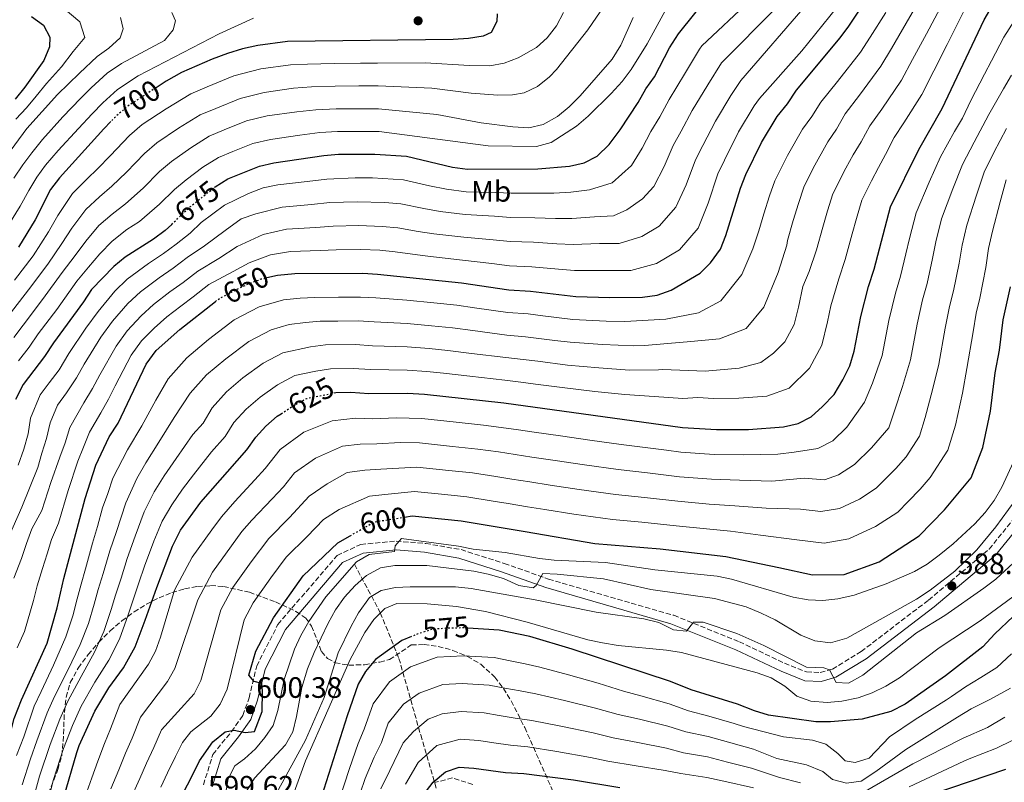
# Model space of a CAD drawing. Units: metres. Extents: x 623457 to 626882, y 4787391 to 4789766.
# Drawn here: x 625560 to 625894, y 4788726 to 4788985 of the extents above; entities that cross this region are included whole.
import ezdxf
from ezdxf.enums import TextEntityAlignment as Align

# ---------------------------------------------------------------- set-up
doc = ezdxf.new("R2010")
doc.units = ezdxf.units.M
doc.header["$MEASUREMENT"] = 0
doc.linetypes.add('DGN Style 3', pattern=[2.435891, 1.739922, -0.695969])
doc.linetypes.add('DGN Style 5', pattern=[1.217945, 0.521977, -0.695969])
for name, color, linetype, lineweight in [('Barranco lineal', 142, 'DGN Style 3', 13), ('Camino', 7, 'DGN Style 3', 0), ('Cota de curva de nivel directora', 7, 'Continuous', 0), ('Cota de punto acotado terreno', 7, 'Continuous', 0), ('Curva de nivel directora', 30, 'Continuous', 30), ('Curva de nivel directora no vista', 30, 'DGN Style 5', 30), ('Curva de nivel intermedia', 30, 'Continuous', 0), ('Etiqueta de uso rústico', 92, 'Continuous', 0), ('Margen derecho', 7, 'Continuous', 0), ('Punto acotado terreno (símbolo)', 7, 'Continuous', 0), ('Senda', 7, 'DGN Style 3', 0), ('Zona arbolada', 92, 'DGN Style 3', 0)]:
    doc.layers.add(name, color=color, linetype=linetype, lineweight=lineweight)
doc.styles.add('Style-Arial', font='arial.ttf')

# ---------------------------------------------------------------- blocks, each defined once
blk = doc.blocks.new('5PATER')
at = {"layer": 'Punto acotado terreno (símbolo)', "linetype": 'Continuous', "lineweight": 0}
h = blk.add_hatch(color=51, dxfattribs=at)
edge = h.paths.add_edge_path()
edge.add_ellipse((0, 0), major_axis=(-0.11, -0.111), ratio=0.999422, start_angle=0, end_angle=360)

msp = doc.modelspace()

# ---------------------------------------------------------------- linework, layer by layer
at = {"layer": 'Barranco lineal', "color": 142, "linetype": 'DGN Style 3', "lineweight": 13}
msp.add_polyline3d([(625673.86, 4788799.84, 594.93), (625682.63, 4788783.4, 580.05), (625688.95, 4788767.94, 572.58), (625696.32, 4788741.96, 558.6), (625704.03, 4788715.64, 543.75)], dxfattribs=at)
at = {"layer": 'Camino', "color": 7, "linetype": 'DGN Style 3', "lineweight": 0}
msp.add_polyline3d([(625622.65, 4788725.04, 600.05), (625625.85, 4788735.35, 599.76), (625632.17, 4788743.1, 599.57), (625636.05, 4788748.59, 599.76), (625638.14, 4788754.56, 600.62), (625640.71, 4788765.35, 598.8), (625647.92, 4788779.46, 596.78), (625667.98, 4788802.85, 597.26), (625676.01, 4788806.6, 596.78), (625687.99, 4788807.71, 596.02), (625698.02, 4788806.92, 594.48), (625710.03, 4788804.82, 593.33), (625724.69, 4788800.12, 591.7), (625739.68, 4788794.85, 589.59), (625782.18, 4788782.53, 585.75), (625804.39, 4788773.57, 582.77), (625819.71, 4788766.3, 583.25), (625827.21, 4788763.32, 584.02), (625831.79, 4788763.14, 584.31), (625835.96, 4788764.29, 585.07), (625845.73, 4788770.27, 585.84), (625868.56, 4788787.7, 588.05), (625889.11, 4788805.01, 588.72), (625900.67, 4788819.23, 589.39)], dxfattribs=at)
at = {"layer": 'Curva de nivel directora', "color": 30, "linetype": 'Continuous', "lineweight": 30, "flags": 128}
for points, elevation in [([(625644.12, 4788897.08), (625647.81, 4788897.96), (625653.67, 4788898.45), (625676.71, 4788898.6), (625681.7, 4788898.29), (625710.13, 4788895.37), (625726.24, 4788892.91), (625733.57, 4788892.46), (625748.89, 4788890.67), (625760.46, 4788890.33), (625771.59, 4788890.41), (625776.53, 4788891.19), (625781.32, 4788892.82), (625791.12, 4788898.6), (625794.65, 4788902.13), (625797.97, 4788906.71), (625799.76, 4788911.38), (625804.74, 4788927.48), (625806.64, 4788932.11), (625811.94, 4788942.89), (625817.25, 4788951.75), (625820.68, 4788956), (625823.72, 4788960.63), (625838.57, 4788978.39), (625841.57, 4788982.39), (625865.56, 4789018.49)], 650), ([(625667.03, 4788857.98), (625667.58, 4788858.09), (625672.62, 4788858.18), (625678.76, 4788857.79), (625691.81, 4788857.87), (625697.57, 4788857.53), (625724.47, 4788854.64), (625785.14, 4788846.26), (625796.7, 4788845.52), (625807.47, 4788845.54), (625819.35, 4788846.44), (625824.34, 4788847.62), (625828.8, 4788849.86), (625832.63, 4788853.32), (625836.52, 4788857.5), (625839.44, 4788862.4), (625841.81, 4788867.18), (625843.32, 4788872.1), (625845.59, 4788883.85), (625848.18, 4788894.12), (625850.09, 4788900.01), (625855.71, 4788921.16), (625865.22, 4788940.61), (625873.23, 4788954.47), (625887.46, 4788984.59), (625896.26, 4788999.75)], 625), ([(625626.44, 4788927.73), (625626.68, 4788927.92), (625630.89, 4788930.64), (625641.61, 4788934.93), (625646.48, 4788936.04), (625663.47, 4788938.53), (625668.45, 4788938.94), (625680.74, 4788939.03), (625691.49, 4788938.33), (625707.14, 4788934.62), (625712.21, 4788933.87), (625736.06, 4788934.03), (625746.8, 4788934.87), (625751.79, 4788936.05), (625756.22, 4788938.35), (625760.3, 4788942.3), (625764, 4788947.27), (625770.08, 4788956.52), (625772.73, 4788961.14), (625775.67, 4788965.19), (625780.7, 4788975.02), (625783.81, 4788979.75), (625794.44, 4788993.19)], 675), ([(625564.33, 4788985.67), (625568.38, 4788982.76), (625570.56, 4788978.7), (625570.39, 4788975.41), (625568.54, 4788970.75), (625562.04, 4788961.7), (625558.85, 4788957.62)], 725), ([(625722.3, 4788986.54), (625722.17, 4788984.02), (625720.23, 4788980.28), (625717.47, 4788978.95), (625712.52, 4788978.23), (625707.3, 4788977.93), (625651.16, 4788977.2), (625641.04, 4788975.83), (625635.87, 4788974.7), (625630.84, 4788973.18), (625625.64, 4788971.18), (625615.23, 4788966.69), (625609.98, 4788963.69), (625606.62, 4788961.52)], 700), ([(625591.21, 4788950.01), (625588.83, 4788947.55), (625573.82, 4788931), (625570.8, 4788927.01), (625565.56, 4788916.65), (625559.96, 4788907.4)], 700), ([(625611.89, 4788915.16), (625609.72, 4788913.07), (625605.68, 4788910.12), (625596.13, 4788904.04), (625592.31, 4788900.82), (625584.68, 4788893.08), (625582.02, 4788888.85), (625571.75, 4788874.96), (625568.71, 4788870.33), (625561.49, 4788860.89), (625558.91, 4788855.79)], 675), ([(625690.84, 4788815.86), (625693.38, 4788816.26), (625710.1, 4788814.61), (625731.75, 4788810.92), (625755.36, 4788806.95), (625777.49, 4788805.13), (625799.81, 4788802.53), (625817.73, 4788798.81), (625829.24, 4788796.23), (625839.95, 4788796.4), (625851.82, 4788800.71), (625865.42, 4788809.45), (625874.01, 4788818.35), (625882.98, 4788829.22), (625886.94, 4788839.47), (625889.61, 4788851.78), (625891.1, 4788864.76), (625892.66, 4788872.46), (625893.91, 4788882.82), (625896.36, 4788893.98)], 600), ([(625546.74, 4788721.08), (625552.66, 4788731.54), (625557.2, 4788742.7), (625558.51, 4788747.53), (625560.96, 4788753.86), (625569.69, 4788773.12), (625573.04, 4788785.04), (625575.28, 4788795.04), (625582.51, 4788822.19), (625586.15, 4788833.5), (625590.69, 4788843.13), (625593.73, 4788847.76), (625603.2, 4788867.78), (625606.62, 4788872.41), (625614.66, 4788879.48), (625626.72, 4788888.96)], 650), ([(625575.25, 4788720.8), (625579.68, 4788735.98), (625580.55, 4788738.37), (625585.78, 4788750), (625590.54, 4788757.99), (625595.51, 4788764.71), (625599.49, 4788771.81), (625602.87, 4788780.87), (625606.82, 4788792.01), (625612.14, 4788806), (625614.83, 4788811.41), (625621.8, 4788820.93), (625637.42, 4788838.7), (625640.47, 4788842.94), (625643.78, 4788846.69), (625647.67, 4788850.08), (625648.98, 4788850.94)], 625), ([(625610.78, 4788712.4), (625620.57, 4788731.52), (625621.3, 4788733.12), (625625.78, 4788739.64), (625629.98, 4788743.01), (625633.03, 4788743.52), (625636.77, 4788742.76), (625640.01, 4788743.08), (625642.62, 4788749.88), (625642.67, 4788756.86), (625642.45, 4788759.41), (625639.89, 4788760.08), (625638.01, 4788762.23), (625640.41, 4788770.4), (625646.43, 4788781.65), (625656.46, 4788795.97), (625668.28, 4788807.15), (625672.42, 4788809.52)], 600), ([(625903.45, 4788788.03), (625891.03, 4788776.25), (625886.99, 4788771.82), (625874.36, 4788762.04), (625860.6, 4788752.35), (625855.8, 4788749.94), (625846.04, 4788747.26), (625835.31, 4788746.37), (625830.31, 4788746.39), (625814.33, 4788748.63), (625809.55, 4788750.09), (625803.78, 4788752.36), (625788.01, 4788757.24), (625781.07, 4788760.04), (625747.75, 4788771.05), (625733.37, 4788775.31), (625722.99, 4788777.54), (625712.29, 4788778.18)], 575), ([(625693.25, 4788775.36), (625689.91, 4788773.98), (625681.04, 4788767.6), (625677.58, 4788763.53), (625675.12, 4788759.18), (625671.35, 4788748.4), (625662.71, 4788721.09)], 575), ([(625693.43, 4788716.7), (625700.56, 4788725.99), (625704.76, 4788729.47), (625709.36, 4788731.04), (625714.35, 4788730.69), (625725.11, 4788729.23), (625731.26, 4788728.88), (625748.16, 4788726.69), (625763.88, 4788724.17)], 550), ([(625797.37, 4788719.81), (625826.14, 4788714.58), (625831.57, 4788714.53), (625842.69, 4788715.42), (625852.59, 4788717.11), (625870.1, 4788721.96), (625894.8, 4788730.36)], 550)]:
    msp.add_lwpolyline(points, dxfattribs=dict(at, elevation=elevation))
at = {"layer": 'Curva de nivel directora no vista', "color": 30, "linetype": 'DGN Style 5', "lineweight": 30, "flags": 128}
for points, elevation in [([(625606.62, 4788961.52), (625596.94, 4788955.27), (625592.5, 4788951.34), (625591.21, 4788950.01)], 700), ([(625611.89, 4788915.16), (625617.9, 4788920.95), (625626.44, 4788927.73)], 675), ([(625626.72, 4788888.96), (625628.19, 4788890.12), (625637.57, 4788894.89), (625642.25, 4788896.64), (625644.12, 4788897.08)], 650), ([(625648.98, 4788850.94), (625652.68, 4788853.39), (625657.66, 4788856.11), (625667.03, 4788857.98)], 625), ([(625672.42, 4788809.52), (625680.62, 4788814.21), (625690.84, 4788815.86)], 600), ([(625712.29, 4788778.18), (625711.09, 4788778.25), (625705.32, 4788778.18), (625700.11, 4788777.73), (625695.02, 4788776.09), (625693.25, 4788775.36)], 575)]:
    msp.add_lwpolyline(points, dxfattribs=dict(at, elevation=elevation))
at = {"layer": 'Curva de nivel intermedia', "color": 30, "linetype": 'Continuous', "lineweight": 0, "flags": 128}
for points, elevation in [([(625844.6, 4788997.67), (625825.59, 4788974.05), (625811.24, 4788957.89), (625809.39, 4788955.33), (625804.09, 4788946.54), (625799.33, 4788936.99), (625797.14, 4788932.28), (625793.79, 4788922.38), (625790.44, 4788913.82), (625784.14, 4788906.55), (625776.3, 4788901.93), (625767.63, 4788899.53), (625758.72, 4788899.48), (625748.47, 4788899.51), (625743.01, 4788899.92), (625734.07, 4788900.77), (625726.43, 4788901.12), (625720.45, 4788901.88), (625710.54, 4788903.07), (625698.72, 4788904.33), (625693.56, 4788905.02), (625687.64, 4788905.89), (625682.5, 4788906.38), (625676.06, 4788906.68), (625667.63, 4788906.55), (625662.21, 4788906.31), (625652.23, 4788905.97), (625645.35, 4788904.87), (625638.16, 4788902.12), (625632.72, 4788899.22), (625624.5, 4788894.71), (625619.16, 4788890.55), (625614.94, 4788887.4), (625610.19, 4788883.75), (625605.94, 4788879.9), (625601.7, 4788875.7), (625598.1, 4788870.83), (625592.75, 4788860.43), (625590.44, 4788855.89), (625587.89, 4788851.18), (625584.02, 4788844.71), (625582.01, 4788839.53), (625580.06, 4788834.84), (625576.72, 4788824.88), (625573.49, 4788813.83), (625571.17, 4788808.27), (625569.61, 4788803.4), (625568.11, 4788798.43), (625566.23, 4788792.52), (625565, 4788787.56), (625562, 4788777.07), (625559.43, 4788771.47)], 655), ([(625714.04, 4788879.14), (625725.53, 4788877.6), (625731.91, 4788877.05), (625741.83, 4788875.81), (625747.05, 4788875.16), (625757.95, 4788874.41), (625768.59, 4788873.91), (625772.28, 4788874.07), (625786.67, 4788875.31), (625797.64, 4788876.33), (625806.71, 4788879.8), (625812.73, 4788887.03), (625817.57, 4788898.81), (625820.54, 4788908.11), (625820.78, 4788909.7), (625822.69, 4788916.43), (625824.42, 4788922.29), (625826.27, 4788927.73), (625829.45, 4788934.2), (625834.39, 4788943.11), (625837.33, 4788947.46), (625840.32, 4788952.62), (625845.17, 4788958.96), (625852.43, 4788968.82), (625855.94, 4788974.83), (625860.97, 4788983.45), (625866.57, 4788993.26)], 640), ([(625827.42, 4788989.96), (625804.89, 4788963.95), (625801.53, 4788958.91), (625796.25, 4788950.19), (625792.02, 4788941.87), (625789.54, 4788937.07), (625786.34, 4788928.6), (625782.9, 4788920.94), (625777.16, 4788914.5), (625771.28, 4788911.03), (625763.67, 4788908.66), (625756.99, 4788908.62), (625748.06, 4788908.35), (625742.52, 4788908.55), (625734.56, 4788909.08), (625726.62, 4788909.33), (625720.89, 4788909.89), (625710.96, 4788910.77), (625700.83, 4788911.91), (625695.48, 4788912.77), (625688.6, 4788914), (625683.31, 4788914.46), (625675.4, 4788914.75), (625666.59, 4788914.54), (625660.75, 4788914.11), (625650.8, 4788913.49), (625642.89, 4788911.77), (625634.07, 4788907.61), (625627.87, 4788903.55), (625620.8, 4788899.3), (625615.79, 4788895.44), (625611.3, 4788892.23), (625605.72, 4788888.01), (625601.5, 4788884.08), (625596.78, 4788878.99), (625593, 4788873.87), (625587.5, 4788864.06), (625585.01, 4788859.5), (625582.05, 4788854.6), (625577.34, 4788846.3), (625575.73, 4788841.04), (625573.96, 4788836.18), (625570.94, 4788827.58), (625567.85, 4788818.14), (625564.49, 4788811.84), (625562.66, 4788806.94), (625560.95, 4788801.83), (625558.32, 4788795.12)], 660), ([(625559.83, 4788833.42), (625561.78, 4788838.87), (625563.18, 4788844.06), (625563.99, 4788849.47), (625567.33, 4788857.34), (625570.37, 4788861.44), (625573.71, 4788865.81), (625577, 4788871.32), (625582.8, 4788879.95), (625586.94, 4788885.56), (625592.63, 4788892.46), (625596.78, 4788896.55), (625604, 4788901.89), (625609.05, 4788905.23), (625613.41, 4788908.48), (625618.17, 4788912.21), (625621.83, 4788915.74), (625629.79, 4788921.66), (625637.98, 4788925.59), (625642.85, 4788927.54), (625647.92, 4788928.52), (625657.83, 4788929.7), (625664.51, 4788930.53), (625674.1, 4788930.9), (625679.93, 4788930.94), (625690.53, 4788930.22), (625699.31, 4788928.27), (625705.04, 4788927.05), (625711.79, 4788926.17), (625721.77, 4788925.92), (625727.01, 4788925.75), (625735.56, 4788925.71), (625741.53, 4788925.79), (625747.22, 4788926.03), (625753.52, 4788926.91), (625761.24, 4788929.25), (625767.84, 4788935.18), (625771.44, 4788941.04), (625774.34, 4788946.65), (625777.39, 4788951.64), (625780.57, 4788957.49), (625785.81, 4788966.06), (625790.89, 4788974.56), (625791.63, 4788975.68), (625808.06, 4788991.06)], 670), ([(625781.28, 4788991.45), (625773.12, 4788976.44), (625767.67, 4788967.65), (625764.65, 4788963.67), (625760.9, 4788959.5), (625753.13, 4788951.83), (625749.13, 4788948.46), (625740.52, 4788942.95), (625735.58, 4788941.6), (625719.21, 4788941.84), (625682.19, 4788946.66), (625674.08, 4788946.69), (625668.08, 4788946.63), (625662.09, 4788946.28), (625655.33, 4788945.44), (625645.39, 4788944), (625639.45, 4788942.58), (625632.63, 4788939.84), (625627.75, 4788937.85), (625622.5, 4788934.53), (625616.84, 4788930.3), (625612.82, 4788927.03), (625607.75, 4788922), (625600.97, 4788916.12), (625596.7, 4788913.41), (625591.67, 4788909.43), (625587.56, 4788905.16), (625583.66, 4788900.64), (625579.74, 4788895.94), (625572.9, 4788886.31), (625566.64, 4788877.98), (625563.52, 4788873.53), (625559.98, 4788868.92)], 680), ([(625565.41, 4788721.76), (625567.06, 4788727.97), (625570.69, 4788738.67), (625573.94, 4788747.3), (625576.68, 4788753.36), (625581.19, 4788761.8), (625585.72, 4788770), (625588.91, 4788777.1), (625591.37, 4788784.49), (625592.84, 4788789.36), (625594.72, 4788795.15), (625596.81, 4788801.82), (625599.45, 4788809.34), (625602.51, 4788817.63), (625605.98, 4788824.48), (625609.36, 4788829.81), (625613.41, 4788835.72), (625619.08, 4788843.85), (625622.51, 4788847.75), (625625.56, 4788852.88), (625630.42, 4788858.3), (625636.04, 4788863.08), (625642.89, 4788868.08), (625649.62, 4788871.62), (625659, 4788873.63), (625664.01, 4788874.25), (625674.26, 4788874.35), (625679.93, 4788873.99), (625691.75, 4788873.63), (625699.18, 4788873.02), (625705.58, 4788872.34), (625713.52, 4788871.4), (625725.18, 4788869.95), (625731.08, 4788869.35), (625736.04, 4788868.71), (625746.12, 4788867.41), (625756.69, 4788866.45), (625767.09, 4788865.66), (625776.93, 4788865.81), (625778.39, 4788865.97), (625792.79, 4788865.31), (625804.34, 4788866.33), (625811.72, 4788868.27), (625816.02, 4788871.43), (625819.77, 4788875.35), (625822.94, 4788881.16), (625824.42, 4788887.06), (625825.95, 4788894.07), (625828.1, 4788899.15), (625830.55, 4788906.47), (625832.68, 4788914.18), (625834.26, 4788919.7), (625836.08, 4788925.54), (625840.55, 4788934.26), (625842.96, 4788938.79), (625845.65, 4788943.18), (625848.62, 4788948.62), (625852.69, 4788954.28), (625859.37, 4788964.04), (625863.13, 4788971.06), (625867.91, 4788979.82), (625873.53, 4788990.37)], 635), ([(625758.62, 4788989.43), (625753.05, 4788981.14), (625742.4, 4788967.71), (625740.01, 4788965.23), (625735.95, 4788961.97), (625731.37, 4788959.79), (625727.47, 4788959.05), (625722.48, 4788958.96), (625713.42, 4788959.64), (625700.13, 4788961.42)], 690), ([(625549.67, 4788793.57), (625561.06, 4788819.22), (625566.46, 4788832.7), (625567.87, 4788837.52), (625569.45, 4788842.55), (625570.67, 4788847.88), (625573.17, 4788853.79), (625576.21, 4788858.02), (625579.57, 4788863.11), (625582.25, 4788867.69), (625587.9, 4788876.91), (625591.86, 4788882.27), (625597.06, 4788888.27), (625601.25, 4788892.28), (625607.65, 4788897.06), (625612.42, 4788900.34), (625617.11, 4788903.89), (625623.02, 4788907.88), (625629.99, 4788913.09), (625635.43, 4788917.04), (625640.44, 4788918.68), (625649.36, 4788921.01), (625659.29, 4788921.9), (625665.55, 4788922.54), (625674.75, 4788922.83), (625684.12, 4788922.54), (625689.57, 4788922.11), (625697.39, 4788920.52), (625702.93, 4788919.48), (625711.38, 4788918.47), (625721.33, 4788917.9), (625726.82, 4788917.54), (625735.06, 4788917.4), (625742.03, 4788917.17), (625747.64, 4788917.19), (625755.25, 4788917.76), (625761.68, 4788918.11), (625766.26, 4788920.14), (625771.59, 4788923.86), (625775.37, 4788928.06), (625778.89, 4788934.82), (625781.94, 4788941.86), (625784.7, 4788946.76), (625788.41, 4788953.84), (625793.67, 4788962.49), (625798.34, 4788969.92), (625816.87, 4788988.63)], 665), ([(625611.93, 4788987.08), (625613.21, 4788984.2), (625612.38, 4788981.17), (625609.48, 4788977.58), (625594.85, 4788969.73), (625590.03, 4788966.5), (625584.55, 4788961.43), (625580.94, 4788957.84), (625575.02, 4788951.62), (625568.08, 4788943.9), (625564.44, 4788939.41), (625561.45, 4788935.41), (625558.36, 4788930.78)], 710), ([(625744.75, 4788987.05), (625742.37, 4788982.52), (625739.23, 4788978.44), (625735.55, 4788975.15), (625729.4, 4788971.65), (625724.68, 4788969.88), (625719.83, 4788968.99), (625712.85, 4788969.1), (625697.87, 4788969.97), (625681.73, 4788969.86), (625675.95, 4788969.82), (625666.95, 4788969.71), (625657.96, 4788969.52), (625652.2, 4788969.26), (625642.13, 4788967.87), (625632.99, 4788965.53), (625623.94, 4788961.86), (625618.36, 4788959.48), (625609.96, 4788954.37), (625601.92, 4788949.03), (625597.58, 4788945.26), (625591.04, 4788938.38), (625586.83, 4788934.13), (625583.07, 4788930.49), (625578.28, 4788925.6), (625573.29, 4788918.2), (625570.09, 4788912.65), (625564.91, 4788904.53), (625558.53, 4788896.26)], 695), ([(625575.09, 4788988.66), (625580.68, 4788983.89), (625582.47, 4788978.54), (625578.48, 4788973.76), (625574.56, 4788968.61), (625569.38, 4788962.96), (625565.92, 4788958.6), (625562.65, 4788954.7), (625559.06, 4788950.83)], 720), ([(625633.01, 4788847.91), (625637.1, 4788852.49), (625641.86, 4788856.58), (625647.78, 4788860.73), (625653.64, 4788863.86), (625660.78, 4788865.36), (625665.79, 4788866.17), (625673.44, 4788866.26), (625679.34, 4788865.89), (625691.78, 4788865.75), (625698.38, 4788865.27), (625704.06, 4788864.67), (625713, 4788863.66), (625724.82, 4788862.29), (625730.25, 4788861.65), (625735.21, 4788860.99), (625745.2, 4788859.65), (625755.44, 4788858.49), (625765.59, 4788857.41), (625775.46, 4788856.8), (625785.24, 4788856.08), (625790.33, 4788856.47), (625795.58, 4788856.13), (625804.2, 4788856.15), (625813.7, 4788856.87), (625821.27, 4788859.61), (625828.14, 4788866.42), (625832.37, 4788874.17), (625834.34, 4788882.04), (625835.4, 4788887.51), (625838.14, 4788896.64), (625840.32, 4788903.24), (625842.67, 4788911.93), (625844.1, 4788917.1), (625845.9, 4788923.35), (625849.23, 4788929.96), (625851.53, 4788934.47), (625853.97, 4788938.91), (625856.92, 4788944.62), (625860.2, 4788949.61), (625866.3, 4788959.25), (625870.32, 4788967.28), (625874.84, 4788976.18), (625880.5, 4788987.48)], 630), ([(625668.45, 4788890.46), (625675.89, 4788890.52), (625681.11, 4788890.19), (625691.68, 4788889.39), (625700.79, 4788888.5), (625708.61, 4788887.7), (625714.55, 4788886.88), (625725.88, 4788885.26), (625732.74, 4788884.76), (625737.7, 4788884.16), (625747.97, 4788882.92), (625759.2, 4788882.37), (625765.59, 4788882.17), (625779.42, 4788883.02), (625790.58, 4788885.18), (625798.13, 4788889.21), (625805.27, 4788898.16), (625809, 4788906.9), (625811.01, 4788912.93), (625812.7, 4788918.68), (625814.58, 4788924.89), (625816.45, 4788929.92), (625820.69, 4788938.54), (625825.82, 4788947.43), (625829, 4788951.73), (625832.02, 4788956.63), (625837.65, 4788963.63), (625845.5, 4788973.6), (625848.76, 4788978.61), (625854.04, 4788987.08)], 645), ([(625594.49, 4788985.29), (625595.42, 4788981.52), (625594.39, 4788978.39), (625590.51, 4788974.92), (625586.57, 4788972.11), (625580.58, 4788966.48), (625573.13, 4788959.23), (625562.74, 4788947.64), (625553.27, 4788934.9), (625546.89, 4788925.54), (625543.95, 4788920.69), (625540.99, 4788916.66)], 715), ([(625639.62, 4788985.07), (625627.94, 4788979.79), (625600.56, 4788965.51), (625593.48, 4788960.88), (625588.52, 4788956.39), (625584.89, 4788952.69), (625580.25, 4788947.73), (625573.42, 4788940.17), (625569.13, 4788935.2), (625566.12, 4788931.21), (625563.45, 4788926.66), (625560.53, 4788921.36), (625556.63, 4788915.14)], 705), ([(625898.53, 4788985.54), (625894.13, 4788978.61), (625889.94, 4788970.67), (625887.49, 4788966.06), (625882.86, 4788957.23), (625880.02, 4788951.21), (625877.38, 4788946.61), (625872.63, 4788938.03), (625868.82, 4788929.42), (625864.33, 4788919.09), (625862.08, 4788910.38), (625860.88, 4788905.12), (625859.07, 4788897.55), (625857.32, 4788891.86), (625855.13, 4788882.57), (625852.87, 4788870.64), (625849.58, 4788861.27), (625846.81, 4788854.87), (625840.9, 4788846.32), (625836.13, 4788841.78), (625831.03, 4788839.17), (625823.01, 4788837.86), (625817.4, 4788837.25), (625805.94, 4788836.93), (625795.84, 4788837.09), (625784.6, 4788837.92), (625779.65, 4788838.58), (625774.25, 4788839.24), (625764.33, 4788840.5), (625753.65, 4788841.97), (625743.75, 4788843.4), (625734.84, 4788844.66), (625729.5, 4788845.44), (625723.57, 4788846.29), (625717.62, 4788847.06), (625708.31, 4788848.05), (625696.73, 4788849.27), (625688.13, 4788849.52), (625680.11, 4788849.23), (625674.22, 4788849.38), (625666.26, 4788848.53), (625656.67, 4788844.64), (625648.68, 4788838.78), (625643.59, 4788832.39), (625640.04, 4788828.52), (625633.31, 4788821.14), (625628.73, 4788815.94), (625625.51, 4788811.49), (625618.81, 4788802.27), (625612.83, 4788791.12), (625608.07, 4788775.12), (625606.38, 4788770.39), (625604.07, 4788765.95), (625594.24, 4788752.23), (625591.08, 4788743.98), (625589.13, 4788739.06), (625586.81, 4788733.04), (625584.78, 4788727.42), (625583.06, 4788722.62)], 620), ([(625768.41, 4788985.36), (625764.22, 4788975.92), (625761.3, 4788971.16), (625750.4, 4788958.8), (625746.7, 4788955.04), (625742.69, 4788951.77), (625737.89, 4788949.08), (625733.02, 4788947.87), (625727.6, 4788948.23), (625716.85, 4788949.63), (625701.8, 4788952.48), (625682.04, 4788954.39), (625674.7, 4788954.4), (625667.7, 4788954.32), (625660.71, 4788954.03), (625654.29, 4788953.38), (625644.3, 4788951.96), (625637.3, 4788950.23), (625629.73, 4788947.18), (625624.62, 4788945.06), (625618.32, 4788941.14), (625611.86, 4788936.54), (625607.74, 4788933.11), (625602.18, 4788927.46), (625596.26, 4788922.13), (625591.71, 4788918.61)], 685), ([(625896.69, 4788965.79), (625893.92, 4788961.09), (625888.95, 4788952.47), (625884.04, 4788943.08), (625880.03, 4788935.44), (625876.82, 4788927.21), (625872.95, 4788917.01), (625871.01, 4788909.25), (625869.9, 4788903.58), (625868.05, 4788895.08), (625866.47, 4788889.6), (625864.66, 4788881.28), (625862.43, 4788869.17), (625859.73, 4788860.14), (625857.11, 4788852.24), (625855.1, 4788846.19), (625849.18, 4788839.33), (625843.45, 4788833.7), (625838.01, 4788830.2), (625833.26, 4788828.48), (625826.32, 4788829.01), (625815.45, 4788828.06), (625804.41, 4788828.33), (625794.97, 4788828.67), (625784.07, 4788829.57), (625773.26, 4788830.86), (625763.33, 4788832.01), (625751.87, 4788833.59), (625741.98, 4788835.07), (625734.06, 4788836.22), (625728.35, 4788837.1), (625722.66, 4788837.95), (625715.74, 4788838.94), (625707.06, 4788839.85), (625695.9, 4788841.02), (625689.44, 4788841.21), (625681.47, 4788840.67), (625675.82, 4788840.59), (625669.85, 4788839.95), (625660.66, 4788835.89), (625653.58, 4788830.87), (625649.77, 4788826.08), (625645.96, 4788822.1), (625639.09, 4788814.85), (625635.67, 4788810.95), (625632.18, 4788806.07), (625625.72, 4788797.12), (625620.7, 4788787.75), (625612.92, 4788764.5), (625610.51, 4788760.11), (625601.35, 4788747.96), (625598.46, 4788740.86), (625596.25, 4788735.73), (625593.94, 4788730.11), (625591.28, 4788723.67)], 615), ([(625700.13, 4788961.42), (625681.89, 4788962.13), (625675.33, 4788962.11), (625667.33, 4788962.02), (625659.34, 4788961.78), (625653.24, 4788961.32), (625643.22, 4788959.91), (625635.15, 4788957.88), (625626.84, 4788954.52), (625621.49, 4788952.27), (625614.14, 4788947.76), (625606.89, 4788942.79), (625602.66, 4788939.18), (625596.61, 4788932.92), (625591.54, 4788928.13)], 690), ([(625895.03, 4788947.72), (625890.7, 4788939.55), (625887.44, 4788932.86), (625884.81, 4788925.01), (625881.57, 4788914.94), (625879.95, 4788908.13), (625878.92, 4788902.03), (625877.02, 4788892.62), (625875.62, 4788887.34), (625874.19, 4788879.99), (625871.99, 4788867.7), (625869.88, 4788859.01), (625867.41, 4788849.61), (625865.48, 4788843.33), (625860.92, 4788836.32), (625857.46, 4788832.34), (625850.77, 4788825.62), (625845.14, 4788821.99), (625838.31, 4788818.81), (625832.07, 4788817.73), (625825.08, 4788818.58), (625813.5, 4788818.87), (625802.88, 4788819.73), (625794.11, 4788820.24), (625783.53, 4788821.23), (625772.28, 4788822.48), (625762.34, 4788823.52), (625750.09, 4788825.2), (625740.21, 4788826.74), (625733.29, 4788827.79), (625727.19, 4788828.76), (625721.76, 4788829.61), (625713.86, 4788830.83), (625705.82, 4788831.66), (625695.06, 4788832.77), (625682.83, 4788832.12), (625677.42, 4788831.8), (625671.43, 4788830.97), (625664.64, 4788827.14), (625658.48, 4788822.96), (625651.88, 4788815.68), (625644.88, 4788808.55), (625638.84, 4788800.66), (625632.62, 4788791.96), (625628.56, 4788784.38), (625621.79, 4788760.4), (625619.49, 4788755.95), (625608.47, 4788743.69), (625605.83, 4788737.75), (625603.37, 4788732.41), (625601.08, 4788727.17), (625597.78, 4788719.91)], 610), ([(625894.84, 4788930.27), (625892.81, 4788922.8), (625890.19, 4788912.87), (625888.88, 4788907.01), (625887.94, 4788900.49), (625886, 4788890.16), (625884.76, 4788885.08), (625883.73, 4788878.71), (625881.54, 4788866.23), (625880.03, 4788857.87), (625877.7, 4788846.99), (625875.13, 4788838.61), (625869.06, 4788829.27), (625865.73, 4788825.34), (625861.64, 4788821.1), (625858.1, 4788817.53), (625850.58, 4788812.7), (625841.48, 4788808.46), (625833.15, 4788807.02), (625823.84, 4788808.15), (625811.55, 4788809.68), (625801.34, 4788811.13), (625793.25, 4788811.82), (625782.99, 4788812.89), (625771.29, 4788814.1), (625761.34, 4788815.03), (625748.31, 4788816.82), (625738.44, 4788818.42), (625732.52, 4788819.35), (625726.04, 4788820.42), (625720.86, 4788821.27), (625711.98, 4788822.72), (625704.57, 4788823.47), (625694.22, 4788824.52), (625684.19, 4788823.56), (625679.02, 4788823.01), (625668.63, 4788818.38), (625663.38, 4788815.06), (625657.8, 4788809.26), (625650.67, 4788802.26), (625645.5, 4788795.25), (625639.53, 4788786.8), (625636.43, 4788781.02), (625630.7, 4788757.51), (625628.28, 4788752.34), (625625.16, 4788748.33), (625618.41, 4788742.98), (625615.58, 4788739.43), (625613.2, 4788734.64), (625610.5, 4788729.08), (625608.21, 4788724.24)], 605), ([(625591.54, 4788928.13), (625587.39, 4788924.55), (625582.74, 4788920.21), (625578.05, 4788913.85), (625574.61, 4788908.65), (625569.85, 4788901.67), (625563.32, 4788892.94), (625556.41, 4788884.03)], 690), ([(625591.71, 4788918.61), (625587.21, 4788914.82), (625582.8, 4788909.51), (625579.14, 4788904.64), (625574.79, 4788898.81), (625568.11, 4788889.63), (625561.53, 4788881.01), (625558.33, 4788876.74)], 685), ([(625559.25, 4788735.01), (625561.69, 4788741.36), (625565.29, 4788751.67), (625567.58, 4788756.73), (625571.83, 4788765.61), (625575.93, 4788775.28), (625578.33, 4788782.39), (625579.88, 4788788.11), (625581.13, 4788793.14), (625582.61, 4788798.29), (625585.03, 4788806.96), (625586.77, 4788812.69), (625588.44, 4788818.95), (625590.2, 4788823.84), (625591.89, 4788829.08), (625596.92, 4788838.69), (625601.72, 4788846.76), (625606.46, 4788855.49), (625610.65, 4788862.81), (625617.06, 4788869.91), (625624.41, 4788876.07), (625633.09, 4788882.77), (625641.59, 4788887.13), (625649.78, 4788889.59), (625655.45, 4788890.18), (625660.45, 4788890.4), (625668.45, 4788890.46)], 645), ([(625561.16, 4788725.02), (625563.95, 4788733.86), (625566.19, 4788740.01), (625569.62, 4788749.49), (625572.13, 4788755.05), (625576.51, 4788763.71), (625580.83, 4788772.64), (625583.62, 4788779.75), (625585.63, 4788786.3), (625586.98, 4788791.25), (625588.67, 4788796.72), (625590.92, 4788804.39), (625593.11, 4788811.02), (625596.36, 4788820.73), (625600.08, 4788828.99), (625603.14, 4788834.25), (625607.56, 4788841.24), (625612.77, 4788849.67), (625618.11, 4788857.85), (625623.74, 4788864.1), (625630.22, 4788869.57), (625637.99, 4788875.42), (625645.61, 4788879.38), (625651.75, 4788881.22), (625657.23, 4788881.91), (625662.23, 4788882.33), (625668.23, 4788882.37), (625675.07, 4788882.43), (625680.52, 4788882.09), (625691.71, 4788881.51), (625699.98, 4788880.76), (625707.1, 4788880.02), (625714.04, 4788879.14)], 640), ([(625569.65, 4788718.5), (625571.85, 4788726.79), (625575.19, 4788737.32), (625578.27, 4788745.11), (625581.23, 4788751.68), (625585.86, 4788759.9), (625590.61, 4788767.35), (625594.2, 4788774.45), (625597.12, 4788782.68), (625598.69, 4788787.47), (625600.77, 4788793.58), (625602.71, 4788799.25), (625605.79, 4788807.67), (625608.67, 4788814.52), (625611.88, 4788819.96), (625615.58, 4788825.37), (625619.26, 4788830.2), (625625.39, 4788838.02), (625629.97, 4788843.22), (625633.01, 4788847.91)], 630), ([(625898.08, 4788836.11), (625893.41, 4788826.04), (625890.76, 4788821.49), (625887.78, 4788817.46), (625884.31, 4788813.56), (625876.95, 4788806.78), (625872.21, 4788802.99), (625868.13, 4788799.85), (625863.74, 4788797.45), (625854.24, 4788793.26), (625843.36, 4788789.36), (625837.82, 4788788.17), (625832.73, 4788787.61), (625827.74, 4788787.78), (625822.62, 4788788.73), (625801.72, 4788794.81), (625796.82, 4788795.83), (625775.68, 4788797.95), (625758.95, 4788800.49), (625741.6, 4788801.27), (625736.63, 4788801.81), (625725.02, 4788803.8), (625714.1, 4788805.03), (625709.18, 4788805.96), (625689.8, 4788808.58), (625687.66, 4788806.11), (625687.47, 4788804.24), (625678.9, 4788803.16), (625674.52, 4788800.71), (625664.18, 4788788.76), (625658.44, 4788780.46), (625655.72, 4788775.72), (625653.49, 4788771.09), (625650.02, 4788760.74), (625647.92, 4788750.24), (625646.25, 4788745.2), (625643.47, 4788741.04), (625640.25, 4788737.19), (625636.54, 4788733.82), (625633.3, 4788731.53), (625630.98, 4788727.1), (625628.43, 4788712.05)], 595), ([(625897.85, 4788821.35), (625891.43, 4788812.56), (625884.94, 4788804.8), (625877.47, 4788797.53), (625869.06, 4788791.09), (625864.42, 4788788.05), (625840.87, 4788774.78), (625835.34, 4788773.25), (625829.95, 4788773.86), (625825.28, 4788775.78), (625816.55, 4788781.01), (625811.81, 4788783.23), (625806.65, 4788785.36), (625795.97, 4788788.29), (625774.41, 4788791.24), (625758.31, 4788794.9), (625742.63, 4788796.53), (625737.72, 4788796.7), (625735.48, 4788792.65), (625734.48, 4788791.86), (625729.62, 4788792.63), (625724.36, 4788795.04), (625719.22, 4788796.55), (625714.32, 4788797.52), (625698.37, 4788799.4), (625687.6, 4788799.4), (625682.66, 4788798.59), (625677.96, 4788796), (625674.15, 4788792.64), (625670.54, 4788788.68), (625667.43, 4788784.34), (625664.9, 4788779.9), (625660.17, 4788769.95), (625657.98, 4788764.36), (625656.07, 4788758.05), (625654.26, 4788748.22), (625652.92, 4788742.96), (625650.43, 4788738.62), (625639.99, 4788727.34), (625637.27, 4788722.9)], 590), ([(625898.84, 4788801.69), (625891.42, 4788794.76), (625887.31, 4788791.69), (625874.03, 4788782.44), (625864.51, 4788776.61), (625846.29, 4788762.27), (625841.43, 4788759.49), (625837.2, 4788759.8), (625835.01, 4788764.01), (625833.04, 4788764.69), (625827.14, 4788764.94), (625812.7, 4788772.29), (625803.57, 4788776.38), (625792.15, 4788780.24), (625788.81, 4788780.22), (625786.47, 4788777.16), (625782.1, 4788777.6), (625777.11, 4788780.14), (625771.99, 4788781.29), (625755.86, 4788783.6), (625735.1, 4788787.8), (625713.5, 4788791.66), (625708.12, 4788792.18), (625692.78, 4788792.16), (625687.78, 4788791.93), (625682.88, 4788790.91), (625678.97, 4788788.63), (625675.23, 4788783.4), (625672.75, 4788778.88), (625668.38, 4788769.78), (625663.57, 4788754.71), (625657.27, 4788740.22), (625644.14, 4788716.2)], 585), ([(625898.88, 4788790.07), (625886.08, 4788780.61), (625872.18, 4788771.47), (625858.74, 4788761.29), (625854.09, 4788758.46), (625849.41, 4788756.21), (625844.68, 4788754.58), (625839.15, 4788753.44), (625834.15, 4788752.94), (625828.63, 4788753.39), (625823.94, 4788755.13), (625819.79, 4788758.54), (625815.14, 4788761.36), (625810.42, 4788763), (625784.82, 4788769.91), (625779.7, 4788770.76), (625763.31, 4788772.35), (625757.93, 4788773.15), (625753.05, 4788774.22), (625732.46, 4788780.17), (625718.29, 4788783.81), (625708.48, 4788785.48), (625698.51, 4788786.43), (625688.29, 4788786.56), (625684.17, 4788784.86), (625680.46, 4788781.1), (625677.35, 4788776.66), (625672.4, 4788767.59), (625657.3, 4788733.18), (625653.35, 4788722.16)], 580), ([(625896.68, 4788769.48), (625891.68, 4788764.81), (625886.32, 4788761.44), (625881.07, 4788758.24), (625876.35, 4788754.99), (625874.61, 4788753.91), (625864.02, 4788747.23), (625855.34, 4788741.28), (625848.44, 4788734.02), (625843.69, 4788732.61), (625840.31, 4788733.2), (625837.83, 4788735.64), (625833.67, 4788738.84), (625829.2, 4788740.19), (625819.37, 4788741.35), (625805.83, 4788744.79), (625802.63, 4788745.83), (625794, 4788748.37), (625787.15, 4788750.14), (625780.61, 4788752.5), (625771.03, 4788755.25), (625765.07, 4788756.82), (625756.49, 4788759.49), (625746.44, 4788762.36), (625736.78, 4788764.89), (625731.72, 4788766.09), (625726.64, 4788767.09), (625721.26, 4788768.17), (625710.74, 4788768.81), (625701.96, 4788768.39), (625692.88, 4788765.08), (625685.79, 4788759.97), (625680.21, 4788752.54), (625677.19, 4788743.92), (625675.17, 4788739.04), (625672.15, 4788730.62), (625668.42, 4788719.13)], 570), ([(625896.37, 4788757.8), (625889.61, 4788754.11), (625883.06, 4788750.78), (625878.33, 4788747.94), (625860.86, 4788736.98), (625850.69, 4788729.56), (625845.66, 4788726.29), (625840.7, 4788725.62), (625835.93, 4788726.82), (625832.68, 4788729.56), (625827.14, 4788731.83), (625817.14, 4788733.91), (625809.14, 4788737.09), (625801.47, 4788739.29), (625793.77, 4788741.43), (625786.3, 4788743.04), (625780.15, 4788744.96), (625770.48, 4788747.33), (625763.31, 4788748.89), (625755.64, 4788751.09), (625745.12, 4788753.67), (625735.4, 4788755.89), (625730.07, 4788756.88), (625724.81, 4788757.82), (625719.53, 4788758.8), (625710.4, 4788759.36), (625703.81, 4788759.05), (625695.85, 4788756.18), (625690.53, 4788752.35), (625685.3, 4788745.9), (625683.04, 4788739.44), (625680.5, 4788734.45), (625677.47, 4788727.14), (625674.14, 4788717.18)], 565), ([(625825.08, 4788725.74), (625818, 4788727.53), (625808.46, 4788730.69), (625800.32, 4788732.76), (625793.55, 4788734.48), (625785.44, 4788735.94), (625779.69, 4788737.42), (625769.93, 4788739.41), (625761.55, 4788740.96), (625754.79, 4788742.69), (625743.81, 4788744.98), (625734.02, 4788746.88), (625728.41, 4788747.66), (625722.98, 4788748.55), (625717.81, 4788749.43), (625710.05, 4788749.92), (625703.63, 4788749.06), (625698.82, 4788747.28), (625693.89, 4788743.1), (625690.39, 4788739.27), (625685.82, 4788729.85), (625682.79, 4788723.66)], 560), ([(625894.48, 4788748.02), (625888.51, 4788744.49), (625880.32, 4788740.89), (625879.39, 4788740.45), (625863.19, 4788732.15), (625844.2, 4788721.21)], 560), ([(625809.15, 4788724.05), (625799.16, 4788726.23), (625793.32, 4788727.54), (625784.59, 4788728.84), (625779.23, 4788729.88), (625769.39, 4788731.48), (625759.8, 4788733.03), (625753.95, 4788734.29), (625742.49, 4788736.29), (625732.64, 4788737.88), (625726.76, 4788738.44), (625721.14, 4788739.28), (625716.08, 4788740.06), (625709.71, 4788740.48), (625701.79, 4788738.38), (625695.47, 4788732.63), (625691.15, 4788725.26)], 555), ([(625896.97, 4788740.08), (625891.65, 4788737.43), (625882.31, 4788733.84), (625880.49, 4788733.1), (625862.01, 4788724.3)], 555)]:
    msp.add_lwpolyline(points, dxfattribs=dict(at, elevation=elevation))
at = {"layer": 'Margen derecho', "color": 7, "linetype": 'Continuous', "lineweight": 0}
msp.add_polyline3d([(625625.58, 4788724.36, 600.05), (625628.55, 4788733.9, 599.76), (625634.56, 4788741.28, 599.57), (625638.75, 4788747.2, 599.76), (625641.03, 4788753.71, 600.62), (625643.54, 4788764.3, 598.8), (625650.43, 4788777.77, 596.78), (625669.84, 4788800.41, 597.26), (625676.81, 4788803.66, 596.78), (625688.01, 4788804.7, 596.02), (625697.64, 4788803.94, 594.48), (625709.31, 4788801.9, 593.33), (625723.74, 4788797.27, 591.7), (625738.76, 4788791.99, 589.59), (625781.2, 4788779.69, 585.75), (625803.18, 4788770.82, 582.77), (625818.52, 4788763.55, 583.25), (625826.58, 4788760.34, 584.02), (625832.13, 4788760.13, 584.31), (625837.16, 4788761.5, 585.07), (625847.43, 4788767.79, 585.84), (625870.43, 4788785.36, 588.05), (625891.26, 4788802.89, 588.72), (625903.16, 4788817.54, 589.39)], dxfattribs=at)
at = {"layer": 'Senda', "color": 7, "linetype": 'DGN Style 3', "lineweight": 0}
msp.add_polyline3d([(625713.98, 4788725.15, 546.23), (625707.06, 4788727.36, 548.3), (625700.99, 4788725.78, 549.72)], dxfattribs=at)
at = {"layer": 'Zona arbolada', "color": 92, "linetype": 'DGN Style 3', "lineweight": 0}
for points in [[(625570.06, 4788722.1, 643.04), (625573.3, 4788730.21, 642.34), (625574.57, 4788734.93, 642.3), (625575.1, 4788739.8, 642.61), (625575.49, 4788749.77, 643.64), (625576.1, 4788754.77, 644.03), (625577.49, 4788759.7, 644.14), (625580.14, 4788764.65, 643.78), (625583.56, 4788769.21, 643.02), (625587.2, 4788773.41, 642.06), (625591.03, 4788777.24, 640.91), (625595.01, 4788780.68, 639.6), (625599.12, 4788783.72, 638.16), (625603.34, 4788786.33, 636.6), (625607.62, 4788788.52, 634.96), (625611.95, 4788790.25, 633.25), (625616.28, 4788791.52, 631.52), (625620.61, 4788792.31, 629.76), (625625.1, 4788792.6, 627.94), (625629.41, 4788792.32, 626.17), (625638.27, 4788790.36, 622.34), (625647.14, 4788787.06, 618.14), (625654.03, 4788783.88, 614.5), (625657.33, 4788781.57, 611.56), (625659.31, 4788778.85, 607.65), (625662.68, 4788770.25, 594.29), (625664.76, 4788767.9, 590.68), (625667.35, 4788766.46, 588.59), (625671.94, 4788765.59, 587.31), (625677.26, 4788765.79, 587.01), (625682.49, 4788766.66, 586.64), (625685.78, 4788767.51, 585.71), (625693.11, 4788772.47, 581.39), (625697.45, 4788772.61, 580.04), (625702.27, 4788771.99, 578.72), (625707.27, 4788770.64, 577.41), (625712.18, 4788768.61, 576.13), (625716.69, 4788765.93, 574.85), (625721.44, 4788761.6, 573.23), (625724.37, 4788757.69, 572), (625727.01, 4788753.49, 570.83), (625731.6, 4788744.49, 568.58), (625741.69, 4788721.67, 562.91)], [(625570.06, 4788722.1, 643.04), (625573.3, 4788730.21, 642.34), (625574.57, 4788734.93, 642.3), (625575.1, 4788739.8, 642.61), (625575.49, 4788749.77, 643.64), (625576.1, 4788754.77, 644.03), (625577.49, 4788759.7, 644.14), (625580.14, 4788764.65, 643.78), (625583.56, 4788769.21, 643.02), (625587.2, 4788773.41, 642.06), (625591.03, 4788777.24, 640.91), (625595.01, 4788780.68, 639.6), (625599.12, 4788783.72, 638.16), (625603.34, 4788786.33, 636.6), (625607.62, 4788788.52, 634.96), (625611.95, 4788790.25, 633.25), (625616.28, 4788791.52, 631.52), (625620.61, 4788792.31, 629.76), (625625.1, 4788792.6, 627.94), (625629.41, 4788792.32, 626.17), (625638.27, 4788790.36, 622.34), (625647.14, 4788787.06, 618.14), (625654.03, 4788783.88, 614.5), (625657.33, 4788781.57, 611.56), (625659.31, 4788778.85, 607.65), (625662.68, 4788770.25, 594.29), (625664.76, 4788767.9, 590.68), (625667.35, 4788766.46, 588.59), (625671.94, 4788765.59, 587.31), (625677.26, 4788765.79, 587.01), (625682.49, 4788766.66, 586.64)], [(625682.49, 4788766.66, 586.64), (625685.78, 4788767.51, 585.71), (625693.11, 4788772.47, 581.39), (625697.45, 4788772.61, 580.04), (625702.27, 4788771.99, 578.72), (625707.27, 4788770.64, 577.41), (625712.18, 4788768.61, 576.13), (625716.69, 4788765.93, 574.85), (625721.44, 4788761.6, 573.23), (625724.37, 4788757.69, 572), (625727.01, 4788753.49, 570.83), (625731.6, 4788744.49, 568.58), (625741.69, 4788721.67, 562.91)]]:
    msp.add_polyline3d(points, dxfattribs=at)

# ---------------------------------------------------------------- block references
at = {"layer": 'Punto acotado terreno (símbolo)', "color": 7, "linetype": 'Continuous', "lineweight": 0, "xscale": 10, "yscale": 10, "zscale": 10}
for p in [(625695.45, 4788984.22, 702.24), (625876.45, 4788792.52, 588.87), (625638.58, 4788750.54, 600.38)]:
    msp.add_blockref('5PATER', p, dxfattribs=at)

# ---------------------------------------------------------------- texts
at = {"layer": 'Cota de curva de nivel directora', "color": 7, "linetype": 'Continuous', "lineweight": 0, "style": 'Style-Arial'}
for s, rotation, p in [('700', 32.8558, (625600.28, 4788957.43, 700)), ('675', 38.4276, (625620.44, 4788922.97, 675)), ('650', 26.9668, (625637.02, 4788894.61, 650)), ('625', 28.6766, (625659.12, 4788856.91, 625)), ('600', 9.1293, (625683.61, 4788814.69, 600)), ('575', 4.9422, (625704.93, 4788778.15, 575))]:
    msp.add_text(s, height=7, rotation=rotation, dxfattribs=at).set_placement(p, align=Align.MIDDLE_CENTER)
at = {"layer": 'Cota de punto acotado terreno', "color": 7, "linetype": 'Continuous', "lineweight": 0, "style": 'Style-Arial'}
for s, p in [('588.87', (625878.5, 4788796.52, 588.87)), ('600.38', (625640.57, 4788754.54, 600.38)), ('599.62', (625624.2, 4788721.04, 599.62))]:
    msp.add_text(s, height=7, dxfattribs=at).set_placement(p)
at = {"layer": 'Etiqueta de uso rústico', "color": 92, "linetype": 'Continuous', "lineweight": 0, "style": 'Style-Arial'}
msp.add_text('Mb', height=7, dxfattribs=at).set_placement((625720.23, 4788926.36, 670.24), align=Align.MIDDLE_CENTER)

doc.saveas('drawing.dxf')
